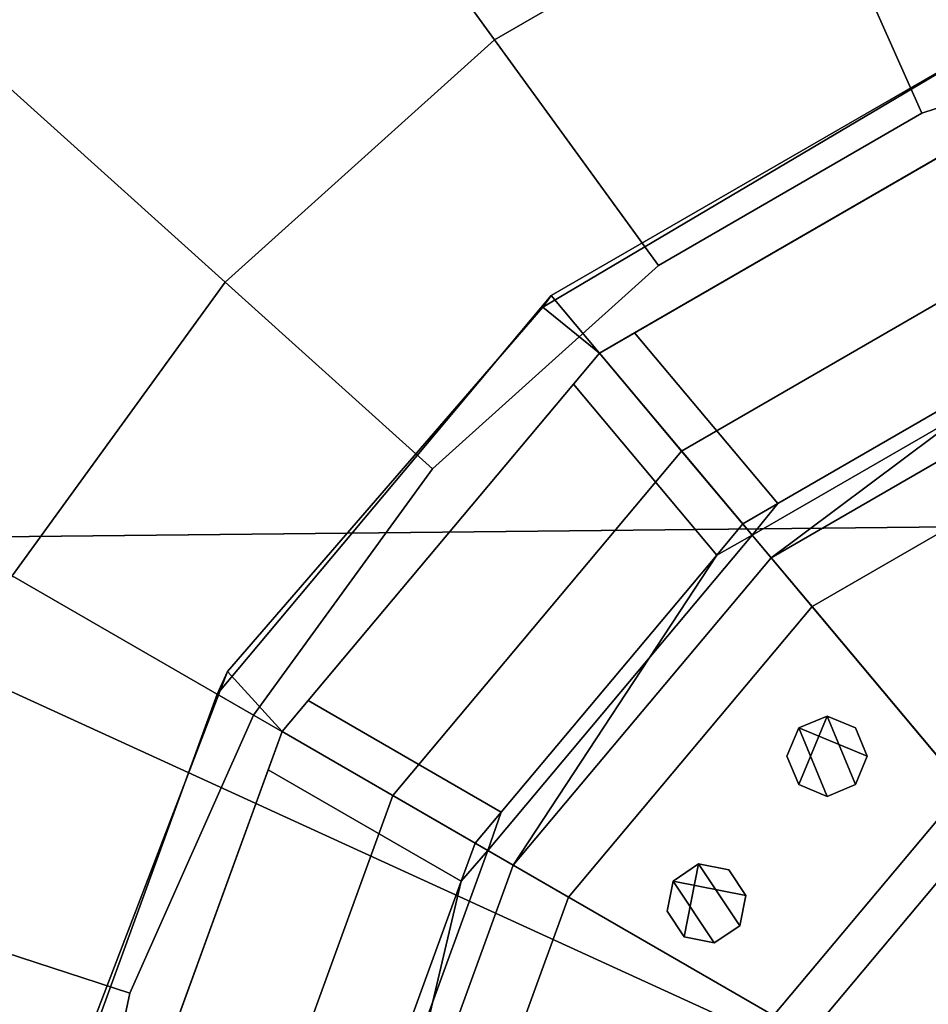
# Model space of a CAD drawing. Units: metres. Extents: x -147 to 13, y -21 to 19.
# Drawn here: x -83 to -81, y -13 to -10 of the extents above; entities that cross this region are included whole.
import ezdxf

# ---------------------------------------------------------------- set-up
doc = ezdxf.new("R2010")
doc.units = ezdxf.units.M

msp = doc.modelspace()

# ---------------------------------------------------------------- linework, layer by layer
at = {"layer": 'frame'}
for points in [[(-119.375671, -12.081863, 2.375196), (-119.375671, -9.635484, 2.375196), (8.269801, -9.635484, 2.375196), (8.269801, -10.726197, 2.375196)], [(-119.375671, -9.635484, -2.172269), (-119.375671, -12.081863, -2.172269), (8.269801, -10.726197, -2.172269), (8.269801, -9.635484, -2.172269)], [(-88.471893, -9.635484, 7.494134), (-95.855347, -13.012812, 5.530173), (-81.08844, -14.306669, 4.777777), (-81.08844, -13.012812, 5.530173)], [(-81.08844, -13.012812, 5.530173), (-79.253685, -13.012812, 5.530173), (-78.348236, -9.635484, 7.494134), (-88.471893, -9.635484, 7.494134)], [(-81.08844, -13.012812, -5.327246), (-81.08844, -14.306669, -4.574851), (-88.471893, -14.528243, -4.446002), (-88.471893, -9.635484, -7.291208)], [(-79.253685, -13.012812, -5.327246), (-81.08844, -13.012812, -5.327246), (-88.471893, -9.635484, -7.291208), (-78.348236, -9.635484, -7.291208)], [(8.269801, -10.693204, 4.186886), (-119.375671, -14.528243, 4.186886), (-119.375671, -12.081863, 5.208242), (8.269801, -10.726197, 5.208242)], [(-119.375671, -14.528243, -3.98396), (8.269801, -10.693204, -3.98396), (8.269801, -10.726197, -5.005315), (-119.375671, -12.081863, -5.005315)], [(8.269801, -10.693204, 4.648928), (-5.884221, -14.528243, 4.648928), (-119.375671, -14.528243, 4.186886), (8.269801, -10.693204, 4.186886)], [(-119.375671, -14.528243, -3.98396), (-16.540693, -14.528243, -4.446002), (-11.212458, -14.528243, -4.446002), (8.269801, -10.693204, -3.98396)], [(-119.375671, -12.081863, 5.208242), (-119.375671, -12.081863, 2.375196), (8.269801, -10.726197, 2.375196), (8.269801, -10.726197, 5.208242)], [(-119.375671, -12.081863, -2.172269), (-119.375671, -12.081863, -5.005315), (8.269801, -10.726197, -5.005315), (8.269801, -10.726197, -2.172269)]]:
    msp.add_3dface(points, dxfattribs=at)
at = {"layer": 'nuts'}
for points in [[(-81.07692, -12.265594, -17.471987), (-81.046425, -12.339232, -17.471985), (-80.972763, -12.161454, -17.471987), (-81.046417, -12.191957, -17.471991)], [(-81.07692, -12.265598, 17.799263), (-81.046417, -12.339237, 17.799259), (-80.972763, -12.161459, 17.799263), (-81.046417, -12.191961, 17.799263)], [(-80.972794, -12.369741, -17.471983), (-80.899147, -12.339247, -17.471979), (-80.972763, -12.161454, -17.471987), (-81.046425, -12.339232, -17.471985)], [(-81.046417, -12.191961, -17.799263), (-81.046417, -12.191957, -17.471991), (-80.972763, -12.161454, -17.471987), (-80.972763, -12.161459, -17.799263)], [(-80.972763, -12.161459, 17.799263), (-80.972763, -12.161454, 17.471987), (-81.046417, -12.191957, 17.471991), (-81.046417, -12.191961, 17.799263)], [(-80.899124, -12.19197, 17.471985), (-80.868637, -12.265612, 17.471983), (-81.046417, -12.191957, 17.471991), (-80.972763, -12.161454, 17.471987)], [(-80.899124, -12.191974, -17.799259), (-80.868637, -12.265616, -17.799255), (-81.046417, -12.191961, -17.799263), (-80.972763, -12.161459, -17.799263)], [(-80.972786, -12.369746, 17.799255), (-80.899139, -12.33925, 17.799253), (-80.972763, -12.161459, 17.799263), (-81.046417, -12.339237, 17.799259)], [(-80.868637, -12.265612, -17.471983), (-80.899124, -12.19197, -17.471985), (-80.972763, -12.161454, -17.471987), (-80.899147, -12.339247, -17.471979)], [(-80.972763, -12.161459, -17.799263), (-80.972763, -12.161454, -17.471987), (-80.899124, -12.19197, -17.471985), (-80.899124, -12.191974, -17.799259)], [(-80.899124, -12.191974, 17.799259), (-80.899124, -12.19197, 17.471985), (-80.972763, -12.161454, 17.471987), (-80.972763, -12.161459, 17.799263)], [(-80.868637, -12.265616, 17.799255), (-80.899124, -12.191974, 17.799259), (-80.972763, -12.161459, 17.799263), (-80.899139, -12.33925, 17.799253)], [(-81.07692, -12.265598, -17.799263), (-81.07692, -12.265594, -17.471987), (-81.046417, -12.191957, -17.471991), (-81.046417, -12.191961, -17.799263)], [(-81.046425, -12.339232, 17.471985), (-81.07692, -12.265594, 17.471987), (-81.046417, -12.191957, 17.471991), (-80.972794, -12.369741, 17.471983)], [(-81.046417, -12.191961, 17.799263), (-81.046417, -12.191957, 17.471991), (-81.07692, -12.265594, 17.471987), (-81.07692, -12.265598, 17.799263)], [(-81.046417, -12.339237, -17.799259), (-81.07692, -12.265598, -17.799263), (-81.046417, -12.191961, -17.799263), (-80.972786, -12.369746, -17.799255)], [(-80.899147, -12.339247, 17.471979), (-80.972794, -12.369741, 17.471983), (-81.046417, -12.191957, 17.471991), (-80.868637, -12.265612, 17.471983)], [(-80.899139, -12.33925, -17.799253), (-80.972786, -12.369746, -17.799255), (-81.046417, -12.191961, -17.799263), (-80.868637, -12.265616, -17.799255)], [(-80.899124, -12.191974, -17.799259), (-80.899124, -12.19197, -17.471985), (-80.868637, -12.265612, -17.471983), (-80.868637, -12.265616, -17.799255)], [(-80.868637, -12.265616, 17.799255), (-80.868637, -12.265612, 17.471983), (-80.899124, -12.19197, 17.471985), (-80.899124, -12.191974, 17.799259)], [(-81.046417, -12.339237, -17.799259), (-81.046425, -12.339232, -17.471985), (-81.07692, -12.265594, -17.471987), (-81.07692, -12.265598, -17.799263)], [(-81.07692, -12.265598, 17.799263), (-81.07692, -12.265594, 17.471987), (-81.046425, -12.339232, 17.471985), (-81.046417, -12.339237, 17.799259)], [(-80.868637, -12.265616, -17.799255), (-80.868637, -12.265612, -17.471983), (-80.899147, -12.339247, -17.471979), (-80.899139, -12.33925, -17.799253)], [(-80.899139, -12.33925, 17.799253), (-80.899147, -12.339247, 17.471979), (-80.868637, -12.265612, 17.471983), (-80.868637, -12.265616, 17.799255)], [(-80.972786, -12.369746, -17.799255), (-80.972794, -12.369741, -17.471983), (-81.046425, -12.339232, -17.471985), (-81.046417, -12.339237, -17.799259)], [(-81.046417, -12.339237, 17.799259), (-81.046425, -12.339232, 17.471985), (-80.972794, -12.369741, 17.471983), (-80.972786, -12.369746, 17.799255)], [(-80.899139, -12.33925, -17.799253), (-80.899147, -12.339247, -17.471979), (-80.972794, -12.369741, -17.471983), (-80.972786, -12.369746, -17.799255)], [(-80.972786, -12.369746, 17.799255), (-80.972794, -12.369741, 17.471983), (-80.899147, -12.339247, 17.471979), (-80.899139, -12.33925, 17.799253)], [(-81.388107, -12.667516, -17.471987), (-81.343826, -12.733789, -17.471985), (-81.306267, -12.545057, -17.471987), (-81.372559, -12.589342, -17.471991)], [(-81.388107, -12.667518, 17.799263), (-81.343826, -12.733794, 17.799259), (-81.306259, -12.545059, 17.799263), (-81.372551, -12.589345, 17.799263)], [(-81.372551, -12.589345, -17.799263), (-81.372559, -12.589342, -17.471991), (-81.306267, -12.545057, -17.471987), (-81.306259, -12.545059, -17.799263)], [(-81.306259, -12.545059, 17.799263), (-81.306267, -12.545057, 17.471987), (-81.372559, -12.589342, 17.471991), (-81.372551, -12.589345, 17.799263)], [(-81.228088, -12.560622, 17.471985), (-81.183823, -12.626899, 17.471983), (-81.372559, -12.589342, 17.471991), (-81.306267, -12.545057, 17.471987)], [(-81.228088, -12.560623, -17.799259), (-81.183815, -12.626902, -17.799255), (-81.372551, -12.589345, -17.799263), (-81.306259, -12.545059, -17.799263)], [(-81.265656, -12.749346, -17.471983), (-81.199379, -12.70507, -17.471979), (-81.306267, -12.545057, -17.471987), (-81.343826, -12.733789, -17.471985)], [(-81.265648, -12.749351, 17.799255), (-81.199371, -12.705074, 17.799253), (-81.306259, -12.545059, 17.799263), (-81.343826, -12.733794, 17.799259)], [(-81.183823, -12.626899, -17.471983), (-81.228088, -12.560622, -17.471985), (-81.306267, -12.545057, -17.471987), (-81.199379, -12.70507, -17.471979)], [(-81.306259, -12.545059, -17.799263), (-81.306267, -12.545057, -17.471987), (-81.228088, -12.560622, -17.471985), (-81.228088, -12.560623, -17.799259)], [(-81.228088, -12.560623, 17.799259), (-81.228088, -12.560622, 17.471985), (-81.306267, -12.545057, 17.471987), (-81.306259, -12.545059, 17.799263)], [(-81.183815, -12.626902, 17.799255), (-81.228088, -12.560623, 17.799259), (-81.306259, -12.545059, 17.799263), (-81.199371, -12.705074, 17.799253)], [(-81.228088, -12.560623, -17.799259), (-81.228088, -12.560622, -17.471985), (-81.183823, -12.626899, -17.471983), (-81.183815, -12.626902, -17.799255)], [(-81.183815, -12.626902, 17.799255), (-81.183823, -12.626899, 17.471983), (-81.228088, -12.560622, 17.471985), (-81.228088, -12.560623, 17.799259)], [(-81.388107, -12.667518, -17.799263), (-81.388107, -12.667516, -17.471987), (-81.372559, -12.589342, -17.471991), (-81.372551, -12.589345, -17.799263)], [(-81.343826, -12.733789, 17.471985), (-81.388107, -12.667516, 17.471987), (-81.372559, -12.589342, 17.471991), (-81.265656, -12.749346, 17.471983)], [(-81.372551, -12.589345, 17.799263), (-81.372559, -12.589342, 17.471991), (-81.388107, -12.667516, 17.471987), (-81.388107, -12.667518, 17.799263)], [(-81.343826, -12.733794, -17.799259), (-81.388107, -12.667518, -17.799263), (-81.372551, -12.589345, -17.799263), (-81.265648, -12.749351, -17.799255)], [(-81.199379, -12.70507, 17.471979), (-81.265656, -12.749346, 17.471983), (-81.372559, -12.589342, 17.471991), (-81.183823, -12.626899, 17.471983)], [(-81.199371, -12.705074, -17.799253), (-81.265648, -12.749351, -17.799255), (-81.372551, -12.589345, -17.799263), (-81.183815, -12.626902, -17.799255)], [(-81.183815, -12.626902, -17.799255), (-81.183823, -12.626899, -17.471983), (-81.199379, -12.70507, -17.471979), (-81.199371, -12.705074, -17.799253)], [(-81.199371, -12.705074, 17.799253), (-81.199379, -12.70507, 17.471979), (-81.183823, -12.626899, 17.471983), (-81.183815, -12.626902, 17.799255)], [(-81.343826, -12.733794, -17.799259), (-81.343826, -12.733789, -17.471985), (-81.388107, -12.667516, -17.471987), (-81.388107, -12.667518, -17.799263)], [(-81.388107, -12.667518, 17.799263), (-81.388107, -12.667516, 17.471987), (-81.343826, -12.733789, 17.471985), (-81.343826, -12.733794, 17.799259)], [(-81.199371, -12.705074, -17.799253), (-81.199379, -12.70507, -17.471979), (-81.265656, -12.749346, -17.471983), (-81.265648, -12.749351, -17.799255)], [(-81.265648, -12.749351, 17.799255), (-81.265656, -12.749346, 17.471983), (-81.199379, -12.70507, 17.471979), (-81.199371, -12.705074, 17.799253)], [(-81.265648, -12.749351, -17.799255), (-81.265656, -12.749346, -17.471983), (-81.343826, -12.733789, -17.471985), (-81.343826, -12.733794, -17.799259)], [(-81.343826, -12.733794, 17.799259), (-81.343826, -12.733789, 17.471985), (-81.265656, -12.749346, 17.471983), (-81.265648, -12.749351, 17.799255)]]:
    msp.add_3dface(points, dxfattribs=at)
at = {"layer": 'rim'}
for points in [[(-80.548119, -10.414121, -18.479855), (-81.709953, -11.101459, -18.479855), (-81.688599, -11.071117, -12.948544), (-80.520454, -10.396688, -12.948544)], [(-80.520454, -10.396688, 12.948544), (-81.688599, -11.071117, 12.948544), (-81.709953, -11.101459, 18.479855), (-80.548119, -10.414121, 18.479855)], [(-80.453827, -10.579729, -18.479855), (-81.563385, -11.22033, -18.479855), (-81.709953, -11.101459, -18.479855), (-80.548119, -10.414121, -18.479855)], [(-80.548119, -10.414121, 18.479855), (-81.709953, -11.101459, 18.479855), (-81.563385, -11.22033, 18.479855), (-80.453827, -10.579729, 18.479855)], [(-80.520454, -10.396688, -12.948544), (-81.688599, -11.071117, -12.948544), (-81.350197, -11.474405, -12.948544), (-80.340393, -10.891397, -12.948544)], [(-80.340393, -10.891397, 12.948544), (-81.350197, -11.474405, 12.948544), (-81.688599, -11.071117, 12.948544), (-80.520454, -10.396688, 12.948544)], [(-81.563385, -11.22033, -18.479855), (-80.453827, -10.579729, -18.479855), (-80.453827, -10.579729, -18.172907), (-81.563385, -11.22033, -18.172907)], [(-81.472244, -11.167711, -18.019455), (-81.563385, -11.22033, -18.172907), (-80.453827, -10.579729, -18.172907), (-80.544975, -10.632348, -18.019455)], [(-80.453827, -10.579729, 18.479855), (-81.563385, -11.22033, 18.479855), (-80.544975, -10.632348, 18.019455), (-80.453827, -10.579729, 18.172907)], [(-81.563385, -11.22033, 18.172907), (-81.472244, -11.167711, 18.019455), (-80.544975, -10.632348, 18.019455), (-81.563385, -11.22033, 18.479855)], [(-81.100502, -11.610741, -18.181568), (-81.472244, -11.167711, -18.019455), (-80.544975, -10.632348, -18.019455), (-80.347168, -11.175804, -18.181568)], [(-80.347168, -11.175804, 18.181568), (-80.544975, -10.632348, 18.019455), (-81.472244, -11.167711, 18.019455), (-81.100502, -11.610741, 18.181568)], [(-80.340393, -10.891397, -12.948544), (-81.350197, -11.474405, -12.948544), (-81.350197, -11.474405, -14.88742), (-80.340393, -10.891397, -14.88742)], [(-80.340393, -10.891397, -14.88742), (-81.350197, -11.474405, -14.88742), (-81.011795, -11.877697, -14.88742), (-80.160332, -11.386104, -14.88742)], [(-80.340393, -10.891397, 14.88742), (-81.350197, -11.474405, 14.88742), (-81.350197, -11.474405, 12.948544), (-80.340393, -10.891397, 12.948544)], [(-80.160332, -11.386104, 14.88742), (-81.011795, -11.877697, 14.88742), (-81.350197, -11.474405, 14.88742), (-80.340393, -10.891397, 14.88742)], [(-81.709953, -11.101459, -18.479855), (-82.528793, -12.04641, -18.479855), (-82.555618, -12.104398, -12.948544), (-81.688599, -11.071117, -12.948544)], [(-81.688599, -11.071117, -12.948544), (-82.555618, -12.104398, -12.948544), (-82.099701, -12.367625, -12.948544), (-81.350197, -11.474405, -12.948544)], [(-81.688599, -11.071117, 12.948544), (-82.555618, -12.104398, 12.948544), (-82.528793, -12.04641, 18.479855), (-81.709953, -11.101459, 18.479855)], [(-81.350197, -11.474405, 12.948544), (-82.099701, -12.367625, 12.948544), (-82.555618, -12.104398, 12.948544), (-81.688599, -11.071117, 12.948544)], [(-81.563385, -11.22033, -18.479855), (-82.386932, -12.201792, -18.479855), (-82.528793, -12.04641, -18.479855), (-81.709953, -11.101459, -18.479855)], [(-81.709953, -11.101459, 18.479855), (-82.528793, -12.04641, 18.479855), (-82.386932, -12.201792, 18.479855), (-81.563385, -11.22033, 18.479855)], [(-81.563385, -11.22033, -18.181568), (-81.563385, -11.22033, -18.172907), (-81.472244, -11.167711, -18.019455)], [(-81.100502, -11.610741, -18.181568), (-81.191643, -11.66336, -18.343683), (-81.563385, -11.22033, -18.181568), (-81.472244, -11.167711, -18.019455)], [(-81.472244, -11.167711, 18.019455), (-81.563385, -11.22033, 18.172907), (-81.563385, -11.22033, 18.181568)], [(-81.472244, -11.167711, 18.019455), (-81.563385, -11.22033, 18.181568), (-81.191643, -11.66336, 18.343683), (-81.100502, -11.610741, 18.181568)], [(-81.118179, -11.750906, 18.378397), (-80.216942, -11.230576, 18.378397), (-80.243004, -11.158978, 18.247171), (-81.16716, -11.692539, 18.247171)], [(-81.100502, -11.610741, 18.181568), (-81.16716, -11.692539, 18.247171), (-80.243004, -11.158978, 18.247171), (-80.347168, -11.175804, 18.181568)], [(-81.16716, -11.692539, -18.247171), (-81.100502, -11.610741, -18.181568), (-80.347168, -11.175804, -18.181568), (-81.118179, -11.750906, -18.378397)], [(-80.216942, -11.230576, -18.378397), (-81.118179, -11.750906, -18.378397), (-80.347168, -11.175804, -18.181568), (-80.243004, -11.158978, -18.247171)], [(-82.386932, -12.201792, -18.479855), (-81.563385, -11.22033, -18.479855), (-81.563385, -11.22033, -18.172907), (-82.386932, -12.201792, -18.172907)], [(-82.319283, -12.121174, -18.019455), (-82.386932, -12.201792, -18.172907), (-81.563385, -11.22033, -18.172907), (-81.631035, -11.30095, -18.019455)], [(-81.563385, -11.22033, 18.479855), (-82.386932, -12.201792, 18.479855), (-81.631035, -11.30095, 18.019455), (-81.563385, -11.22033, 18.172907)], [(-81.563385, -11.22033, -18.181568), (-81.631035, -11.30095, -18.019455), (-81.563385, -11.22033, -18.172907)], [(-81.191643, -11.66336, -18.343683), (-81.259293, -11.743979, -18.181568), (-81.631035, -11.30095, -18.019455), (-81.563385, -11.22033, -18.181568)], [(-81.563385, -11.22033, 18.172907), (-81.631035, -11.30095, 18.019455), (-81.563385, -11.22033, 18.181568)], [(-81.563385, -11.22033, 18.181568), (-81.631035, -11.30095, 18.019455), (-81.259293, -11.743979, 18.181568), (-81.191643, -11.66336, 18.343683)], [(-81.118179, -11.750906, -18.378397), (-80.216942, -11.230576, -18.378397), (-80.216942, -11.230576, -17.528923), (-81.118179, -11.750906, -17.528923)], [(-81.118179, -11.750906, -17.528923), (-80.216942, -11.230576, -17.528923), (-79.950302, -11.963166, -17.528923), (-80.617065, -12.348121, -17.528923)], [(-81.118179, -11.750906, 17.528923), (-80.216942, -11.230576, 17.528923), (-80.216942, -11.230576, 18.378397), (-81.118179, -11.750906, 18.378397)], [(-80.617065, -12.348121, 17.528923), (-79.950302, -11.963166, 17.528923), (-80.216942, -11.230576, 17.528923), (-81.118179, -11.750906, 17.528923)], [(-82.386932, -12.201792, 18.172907), (-82.319283, -12.121174, 18.019455), (-81.631035, -11.30095, 18.019455), (-82.386932, -12.201792, 18.479855)], [(-81.818436, -12.410338, -18.181568), (-82.319283, -12.121174, -18.019455), (-81.631035, -11.30095, -18.019455), (-81.259293, -11.743979, -18.181568)], [(-81.259293, -11.743979, 18.181568), (-81.631035, -11.30095, 18.019455), (-82.319283, -12.121174, 18.019455), (-81.818436, -12.410338, 18.181568)], [(-80.160332, -11.386104, -14.88742), (-81.011795, -11.877697, -14.88742), (-81.011795, -11.877697, -12.274149), (-80.160332, -11.386104, -12.274149)], [(-80.160332, -11.386104, -12.274149), (-81.011795, -11.877697, -12.274149), (-80.331963, -12.687892, -11.768355), (-79.798599, -12.379955, -11.768355)], [(-80.160332, -11.386104, 12.274149), (-81.011795, -11.877697, 12.274149), (-81.011795, -11.877697, 14.88742), (-80.160332, -11.386104, 14.88742)], [(-79.798599, -12.379955, 11.768355), (-80.331963, -12.687892, 11.768355), (-81.011795, -11.877697, 12.274149), (-80.160332, -11.386104, 12.274149)], [(-81.350197, -11.474405, -12.948544), (-82.099701, -12.367625, -12.948544), (-82.099701, -12.367625, -14.88742), (-81.350197, -11.474405, -14.88742)], [(-81.350197, -11.474405, -14.88742), (-82.099701, -12.367625, -14.88742), (-81.643768, -12.630857, -14.88742), (-81.011795, -11.877697, -14.88742)], [(-81.350197, -11.474405, 14.88742), (-82.099701, -12.367625, 14.88742), (-82.099701, -12.367625, 12.948544), (-81.350197, -11.474405, 12.948544)], [(-81.011795, -11.877697, 14.88742), (-81.643768, -12.630857, 14.88742), (-82.099701, -12.367625, 14.88742), (-81.350197, -11.474405, 14.88742)], [(-81.191643, -11.66336, -18.343683), (-81.100502, -11.610741, -18.181568), (-81.16716, -11.692539, -18.247171)], [(-81.16716, -11.692539, 18.247171), (-81.100502, -11.610741, 18.181568), (-81.191643, -11.66336, 18.343683)], [(-81.191643, -11.66336, -18.343683), (-81.16716, -11.692539, -18.247171), (-81.259293, -11.743979, -18.181568)], [(-81.259293, -11.743979, 18.181568), (-81.16716, -11.692539, 18.247171), (-81.191643, -11.66336, 18.343683)], [(-81.787109, -12.5481, 18.378397), (-81.118179, -11.750906, 18.378397), (-81.16716, -11.692539, 18.247171), (-81.853096, -12.510002, 18.247171)], [(-81.818436, -12.410338, 18.181568), (-81.853096, -12.510002, 18.247171), (-81.16716, -11.692539, 18.247171), (-81.259293, -11.743979, 18.181568)], [(-81.118179, -11.750906, -18.378397), (-81.787109, -12.5481, -18.378397), (-81.259293, -11.743979, -18.181568), (-81.16716, -11.692539, -18.247171)], [(-81.853096, -12.510002, -18.247171), (-81.818436, -12.410338, -18.181568), (-81.259293, -11.743979, -18.181568), (-81.787109, -12.5481, -18.378397)], [(-81.787109, -12.5481, -18.378397), (-81.118179, -11.750906, -18.378397), (-81.118179, -11.750906, -17.528923), (-81.787109, -12.5481, -17.528923)], [(-81.787109, -12.5481, -17.528923), (-81.118179, -11.750906, -17.528923), (-80.617065, -12.348121, -17.528923), (-81.111946, -12.937903, -17.528923)], [(-81.787109, -12.5481, 17.528923), (-81.118179, -11.750906, 17.528923), (-81.118179, -11.750906, 18.378397), (-81.787109, -12.5481, 18.378397)], [(-81.111946, -12.937903, 17.528923), (-80.617065, -12.348121, 17.528923), (-81.118179, -11.750906, 17.528923), (-81.787109, -12.5481, 17.528923)], [(-81.011795, -11.877697, -14.88742), (-81.643768, -12.630857, -14.88742), (-81.643768, -12.630857, -12.274149), (-81.011795, -11.877697, -12.274149)], [(-81.011795, -11.877697, -12.274149), (-81.643768, -12.630857, -12.274149), (-80.727829, -13.159673, -11.768355), (-80.331963, -12.687892, -11.768355)], [(-81.011795, -11.877697, 12.274149), (-81.643768, -12.630857, 12.274149), (-81.643768, -12.630857, 14.88742), (-81.011795, -11.877697, 14.88742)], [(-80.331963, -12.687892, 11.768355), (-80.727829, -13.159673, 11.768355), (-81.643768, -12.630857, 12.274149), (-81.011795, -11.877697, 12.274149)], [(-82.386932, -12.201792, -18.479855), (-82.825134, -13.40573, -18.479855), (-83.04818, -13.402251, -18.479855), (-82.528793, -12.04641, -18.479855)], [(-82.528793, -12.04641, -18.479855), (-83.04818, -13.402251, -18.479855), (-83.01696, -13.371908, -12.948544), (-82.555618, -12.104398, -12.948544)], [(-82.528793, -12.04641, 18.479855), (-83.04818, -13.402251, 18.479855), (-82.825134, -13.40573, 18.479855), (-82.386932, -12.201792, 18.479855)], [(-82.555618, -12.104398, 12.948544), (-83.01696, -13.371908, 12.948544), (-83.04818, -13.402251, 18.479855), (-82.528793, -12.04641, 18.479855)], [(-82.555618, -12.104398, -12.948544), (-83.01696, -13.371908, -12.948544), (-82.498497, -13.463326, -12.948544), (-82.099701, -12.367625, -12.948544)], [(-82.099701, -12.367625, 12.948544), (-82.498497, -13.463326, 12.948544), (-83.01696, -13.371908, 12.948544), (-82.555618, -12.104398, 12.948544)], [(-82.386932, -12.201792, -18.181568), (-82.386932, -12.201792, -18.172907), (-82.319283, -12.121174, -18.019455)], [(-81.818436, -12.410338, -18.181568), (-81.886078, -12.490958, -18.343683), (-82.386932, -12.201792, -18.181568), (-82.319283, -12.121174, -18.019455)], [(-82.319283, -12.121174, 18.019455), (-82.386932, -12.201792, 18.172907), (-82.386932, -12.201792, 18.181568)], [(-82.319283, -12.121174, 18.019455), (-82.386932, -12.201792, 18.181568), (-81.886078, -12.490958, 18.343683), (-81.818436, -12.410338, 18.181568)], [(-82.825134, -13.40573, -18.479855), (-82.386932, -12.201792, -18.479855), (-82.386932, -12.201792, -18.172907), (-82.825134, -13.40573, -18.172907)], [(-82.789139, -13.306837, -18.019455), (-82.825134, -13.40573, -18.172907), (-82.386932, -12.201792, -18.172907), (-82.422928, -12.300686, -18.019455)], [(-82.386932, -12.201792, 18.479855), (-82.825134, -13.40573, 18.479855), (-82.422928, -12.300686, 18.019455), (-82.386932, -12.201792, 18.172907)], [(-82.386932, -12.201792, -18.181568), (-82.422928, -12.300686, -18.019455), (-82.386932, -12.201792, -18.172907)], [(-81.886078, -12.490958, -18.343683), (-81.922073, -12.589851, -18.181568), (-82.422928, -12.300686, -18.019455), (-82.386932, -12.201792, -18.181568)], [(-82.386932, -12.201792, 18.172907), (-82.422928, -12.300686, 18.019455), (-82.386932, -12.201792, 18.181568)], [(-82.386932, -12.201792, 18.181568), (-82.422928, -12.300686, 18.019455), (-81.922073, -12.589851, 18.181568), (-81.886078, -12.490958, 18.343683)], [(-82.825134, -13.40573, 18.172907), (-82.789139, -13.306837, 18.019455), (-82.422928, -12.300686, 18.019455), (-82.825134, -13.40573, 18.479855)], [(-82.219589, -13.407266, -18.181568), (-82.789139, -13.306837, -18.019455), (-82.422928, -12.300686, -18.019455), (-81.922073, -12.589851, -18.181568)], [(-81.922073, -12.589851, 18.181568), (-82.422928, -12.300686, 18.019455), (-82.789139, -13.306837, 18.019455), (-82.219589, -13.407266, 18.181568)], [(-81.111946, -12.937903, -17.528923), (-80.617065, -12.348121, -17.528923), (-80.617065, -12.348121, -18.851768), (-81.111946, -12.937903, -18.851768)], [(-81.111946, -12.937903, -18.851768), (-80.617065, -12.348121, -18.851768), (-80.549377, -12.428779, -19.013884), (-81.020767, -12.99055, -19.013884)], [(-81.111946, -12.937903, 18.851768), (-80.617065, -12.348121, 18.851768), (-80.617065, -12.348121, 17.528923), (-81.111946, -12.937903, 17.528923)], [(-81.020767, -12.99055, 19.013884), (-80.549377, -12.428779, 19.013884), (-80.617065, -12.348121, 18.851768), (-81.111946, -12.937903, 18.851768)], [(-82.099701, -12.367625, -12.948544), (-82.498497, -13.463326, -12.948544), (-82.498497, -13.463326, -14.88742), (-82.099701, -12.367625, -14.88742)], [(-82.099701, -12.367625, -14.88742), (-82.498497, -13.463326, -14.88742), (-81.980042, -13.554743, -14.88742), (-81.643768, -12.630857, -14.88742)], [(-82.099701, -12.367625, 14.88742), (-82.498497, -13.463326, 14.88742), (-82.498497, -13.463326, 12.948544), (-82.099701, -12.367625, 12.948544)], [(-81.643768, -12.630857, 14.88742), (-81.980042, -13.554743, 14.88742), (-82.498497, -13.463326, 14.88742), (-82.099701, -12.367625, 14.88742)], [(-81.886078, -12.490958, -18.343683), (-81.818436, -12.410338, -18.181568), (-81.853096, -12.510002, -18.247171)], [(-81.853096, -12.510002, 18.247171), (-81.818436, -12.410338, 18.181568), (-81.886078, -12.490958, 18.343683)], [(-81.020767, -12.99055, -19.013884), (-80.549377, -12.428779, -19.013884), (-79.869919, -13.238526, -19.013884), (-80.105331, -13.519075, -19.013884)], [(-80.105331, -13.519075, 19.013884), (-79.869919, -13.238526, 19.013884), (-80.549377, -12.428779, 19.013884), (-81.020767, -12.99055, 19.013884)], [(-82.219589, -13.407266, 18.181568), (-82.218071, -13.512773, 18.247171), (-81.853096, -12.510002, 18.247171), (-81.922073, -12.589851, 18.181568)], [(-82.143036, -13.526003, 18.378397), (-81.787109, -12.5481, 18.378397), (-81.853096, -12.510002, 18.247171), (-82.218071, -13.512773, 18.247171)], [(-81.787109, -12.5481, -18.378397), (-82.143036, -13.526003, -18.378397), (-81.922073, -12.589851, -18.181568), (-81.853096, -12.510002, -18.247171)], [(-81.886078, -12.490958, -18.343683), (-81.853096, -12.510002, -18.247171), (-81.922073, -12.589851, -18.181568)], [(-81.922073, -12.589851, 18.181568), (-81.853096, -12.510002, 18.247171), (-81.886078, -12.490958, 18.343683)], [(-82.143036, -13.526003, -18.378397), (-81.787109, -12.5481, -18.378397), (-81.787109, -12.5481, -17.528923), (-82.143036, -13.526003, -17.528923)], [(-82.143036, -13.526003, -17.528923), (-81.787109, -12.5481, -17.528923), (-81.111946, -12.937903, -17.528923), (-81.375275, -13.661382, -17.528923)], [(-82.143036, -13.526003, 17.528923), (-81.787109, -12.5481, 17.528923), (-81.787109, -12.5481, 18.378397), (-82.143036, -13.526003, 18.378397)], [(-81.375275, -13.661382, 17.528923), (-81.111946, -12.937903, 17.528923), (-81.787109, -12.5481, 17.528923), (-82.143036, -13.526003, 17.528923)], [(-82.218071, -13.512773, -18.247171), (-82.219589, -13.407266, -18.181568), (-81.922073, -12.589851, -18.181568), (-82.143036, -13.526003, -18.378397)], [(-81.643768, -12.630857, -14.88742), (-81.980042, -13.554743, -14.88742), (-81.980042, -13.554743, -12.274149), (-81.643768, -12.630857, -12.274149)], [(-81.643768, -12.630857, -12.274149), (-81.980042, -13.554743, -12.274149), (-80.938477, -13.7384, -11.768355), (-80.727829, -13.159673, -11.768355)], [(-81.643768, -12.630857, 12.274149), (-81.980042, -13.554743, 12.274149), (-81.980042, -13.554743, 14.88742), (-81.643768, -12.630857, 14.88742)], [(-80.727829, -13.159673, 11.768355), (-80.938477, -13.7384, 11.768355), (-81.980042, -13.554743, 12.274149), (-81.643768, -12.630857, 12.274149)], [(-80.331963, -12.687892, -11.768355), (-80.727829, -13.159673, -11.768355), (-80.636642, -13.212319, -11.768355), (-80.264282, -12.768547, -11.768355)], [(-80.264282, -12.768547, 11.768355), (-80.636642, -13.212319, 11.768355), (-80.727829, -13.159673, 11.768355), (-80.331963, -12.687892, 11.768355)]]:
    msp.add_3dface(points, dxfattribs=at)
at = {"layer": 'sec4'}
for points in [[(-91.168999, -4.385522, -12.213886), (-78.813972, -4.339635, -9.571716), (-91.168999, -10.959793, -5.959827)], [(-78.813972, -4.339636), (-91.168999, -10.623796), (-91.168999, -10.959793, -5.959827), (-78.813972, -4.339635, -9.571716)], [(-91.168999, -10.959793, 5.959827), (-78.813972, -4.339635, 9.571716), (-91.168999, -4.385522, 12.213886)], [(-78.813972, -4.339635, 9.571716), (-91.168999, -10.959793, 5.959827), (-91.168999, -10.623796), (-78.813972, -4.339636)]]:
    msp.add_3dface(points, dxfattribs=at)
at = {"layer": 'tire'}
for points in [[(-82.758575, -9.137486, -18.386812), (-81.660034, -8.503241, -18.386812), (-81.021416, -9.937605, -18.518854), (-81.835693, -10.40773, -18.518854)], [(-81.660034, -8.503241, -12.896757), (-82.758575, -9.137486, -12.896757), (-81.835693, -10.40773, -12.764721), (-81.021416, -9.937605, -12.764721)], [(-81.835693, -10.40773, 18.518854), (-81.021416, -9.937605, 18.518854), (-81.660034, -8.503241, 18.386812), (-82.758575, -9.137486, 18.386812)], [(-81.021416, -9.937605, 12.764721), (-81.835693, -10.40773, 12.764721), (-82.758575, -9.137486, 12.896757), (-81.660034, -8.503241, 12.896757)], [(-83.701248, -9.986268, -18.386812), (-82.758575, -9.137486, -18.386812), (-81.835693, -10.40773, -18.518854), (-82.534431, -11.036878, -18.518854)], [(-82.758575, -9.137486, -12.896757), (-83.701248, -9.986268, -12.896757), (-82.534431, -11.036878, -12.764721), (-81.835693, -10.40773, -12.764721)], [(-82.534431, -11.036878, 18.518854), (-81.835693, -10.40773, 18.518854), (-82.758575, -9.137486, 18.386812), (-83.701248, -9.986268, 18.386812)], [(-81.835693, -10.40773, 12.764721), (-82.534431, -11.036878, 12.764721), (-83.701248, -9.986268, 12.896757), (-82.758575, -9.137486, 12.896757)], [(-81.021416, -9.937605, -18.518854), (-80.127182, -9.647057, -18.518854), (-79.976799, -10.354556, -18.435459), (-80.727219, -10.598381, -18.435459)], [(-80.127182, -9.647057, -12.764721), (-81.021416, -9.937605, -12.764721), (-80.727219, -10.598381, -12.84811), (-79.976799, -10.354556, -12.84811)], [(-80.727219, -10.598381, 18.435459), (-79.976799, -10.354556, 18.435459), (-80.127182, -9.647057, 18.518854), (-81.021416, -9.937605, 18.518854)], [(-79.976799, -10.354556, 12.84811), (-80.727219, -10.598381, 12.84811), (-81.021416, -9.937605, 12.764721), (-80.127182, -9.647057, 12.764721)], [(-81.835693, -10.40773, -18.518854), (-81.021416, -9.937605, -18.518854), (-80.727219, -10.598381, -18.435459), (-81.410545, -10.992898, -18.435459)], [(-81.021416, -9.937605, -12.764721), (-81.835693, -10.40773, -12.764721), (-81.410545, -10.992898, -12.84811), (-80.727219, -10.598381, -12.84811)], [(-81.410545, -10.992898, 18.435459), (-80.727219, -10.598381, 18.435459), (-81.021416, -9.937605, 18.518854), (-81.835693, -10.40773, 18.518854)], [(-80.727219, -10.598381, 12.84811), (-81.410545, -10.992898, 12.84811), (-81.835693, -10.40773, 12.764721), (-81.021416, -9.937605, 12.764721)], [(-84.446846, -11.012498, -18.386812), (-83.701248, -9.986268, -18.386812), (-82.534431, -11.036878, -18.518854), (-83.087097, -11.797552, -18.518854)], [(-83.701248, -9.986268, -12.896757), (-84.446846, -11.012498, -12.896757), (-83.087097, -11.797552, -12.764721), (-82.534431, -11.036878, -12.764721)], [(-83.087097, -11.797552, 18.518854), (-82.534431, -11.036878, 18.518854), (-83.701248, -9.986268, 18.386812), (-84.446846, -11.012498, 18.386812)], [(-82.534431, -11.036878, 12.764721), (-83.087097, -11.797552, 12.764721), (-84.446846, -11.012498, 12.896757), (-83.701248, -9.986268, 12.896757)], [(-79.976799, -10.354556, -18.435459), (-79.976799, -10.354556, -12.84811), (-80.727219, -10.598381, -12.84811), (-80.727219, -10.598381, -18.435459)], [(-80.727219, -10.598381, 18.435459), (-80.727219, -10.598381, 12.84811), (-79.976799, -10.354556, 12.84811), (-79.976799, -10.354556, 18.435459)], [(-82.534431, -11.036878, -18.518854), (-81.835693, -10.40773, -18.518854), (-81.410545, -10.992898, -18.435459), (-81.99691, -11.520864, -18.435459)], [(-81.835693, -10.40773, -12.764721), (-82.534431, -11.036878, -12.764721), (-81.99691, -11.520864, -12.84811), (-81.410545, -10.992898, -12.84811)], [(-81.99691, -11.520864, 18.435459), (-81.410545, -10.992898, 18.435459), (-81.835693, -10.40773, 18.518854), (-82.534431, -11.036878, 18.518854)], [(-81.410545, -10.992898, 12.84811), (-81.99691, -11.520864, 12.84811), (-82.534431, -11.036878, 12.764721), (-81.835693, -10.40773, 12.764721)], [(-80.727219, -10.598381, -18.435459), (-80.727219, -10.598381, -12.84811), (-81.410545, -10.992898, -12.84811), (-81.410545, -10.992898, -18.435459)], [(-81.410545, -10.992898, 18.435459), (-81.410545, -10.992898, 12.84811), (-80.727219, -10.598381, 12.84811), (-80.727219, -10.598381, 18.435459)], [(-81.410545, -10.992898, -18.435459), (-81.410545, -10.992898, -12.84811), (-81.99691, -11.520864, -12.84811), (-81.99691, -11.520864, -18.435459)], [(-81.99691, -11.520864, 18.435459), (-81.99691, -11.520864, 12.84811), (-81.410545, -10.992898, 12.84811), (-81.410545, -10.992898, 18.435459)], [(-83.087097, -11.797552, -18.518854), (-82.534431, -11.036878, -18.518854), (-81.99691, -11.520864, -18.435459), (-82.460693, -12.159205, -18.435459)], [(-82.534431, -11.036878, -12.764721), (-83.087097, -11.797552, -12.764721), (-82.460693, -12.159205, -12.84811), (-81.99691, -11.520864, -12.84811)], [(-82.460693, -12.159205, 18.435459), (-81.99691, -11.520864, 18.435459), (-82.534431, -11.036878, 18.518854), (-83.087097, -11.797552, 18.518854)], [(-81.99691, -11.520864, 12.84811), (-82.460693, -12.159205, 12.84811), (-83.087097, -11.797552, 12.764721), (-82.534431, -11.036878, 12.764721)], [(-81.99691, -11.520864, -18.435459), (-81.99691, -11.520864, -12.84811), (-82.460693, -12.159205, -12.84811), (-82.460693, -12.159205, -18.435459)], [(-82.460693, -12.159205, 18.435459), (-82.460693, -12.159205, 12.84811), (-81.99691, -11.520864, 12.84811), (-81.99691, -11.520864, 18.435459)], [(-83.469528, -12.65651, -18.518854), (-83.087097, -11.797552, -18.518854), (-82.460693, -12.159205, -18.435459), (-82.781624, -12.880026, -18.435459)], [(-83.087097, -11.797552, -12.764721), (-83.469528, -12.65651, -12.764721), (-82.781624, -12.880026, -12.84811), (-82.460693, -12.159205, -12.84811)], [(-82.781624, -12.880026, 18.435459), (-82.460693, -12.159205, 18.435459), (-83.087097, -11.797552, 18.518854), (-83.469528, -12.65651, 18.518854)], [(-82.460693, -12.159205, 12.84811), (-82.781624, -12.880026, 12.84811), (-83.469528, -12.65651, 12.764721), (-83.087097, -11.797552, 12.764721)], [(-82.460693, -12.159205, -18.435459), (-82.460693, -12.159205, -12.84811), (-82.781624, -12.880026, -12.84811), (-82.781624, -12.880026, -18.435459)], [(-82.781624, -12.880026, 18.435459), (-82.781624, -12.880026, 12.84811), (-82.460693, -12.159205, 12.84811), (-82.460693, -12.159205, 18.435459)], [(-83.665016, -13.576209, -18.518854), (-83.469528, -12.65651, -18.518854), (-82.781624, -12.880026, -18.435459), (-82.945671, -13.651816, -18.435459)], [(-83.469528, -12.65651, -12.764721), (-83.665016, -13.576209, -12.764721), (-82.945671, -13.651816, -12.84811), (-82.781624, -12.880026, -12.84811)], [(-82.945671, -13.651816, 18.435459), (-82.781624, -12.880026, 18.435459), (-83.469528, -12.65651, 18.518854), (-83.665016, -13.576209, 18.518854)], [(-82.781624, -12.880026, 12.84811), (-82.945671, -13.651816, 12.84811), (-83.665016, -13.576209, 12.764721), (-83.469528, -12.65651, 12.764721)], [(-82.781624, -12.880026, -18.435459), (-82.781624, -12.880026, -12.84811), (-82.945671, -13.651816, -12.84811), (-82.945671, -13.651816, -18.435459)], [(-82.945671, -13.651816, 18.435459), (-82.945671, -13.651816, 12.84811), (-82.781624, -12.880026, 12.84811), (-82.781624, -12.880026, 18.435459)]]:
    msp.add_3dface(points, dxfattribs=at)

doc.saveas('drawing.dxf')
